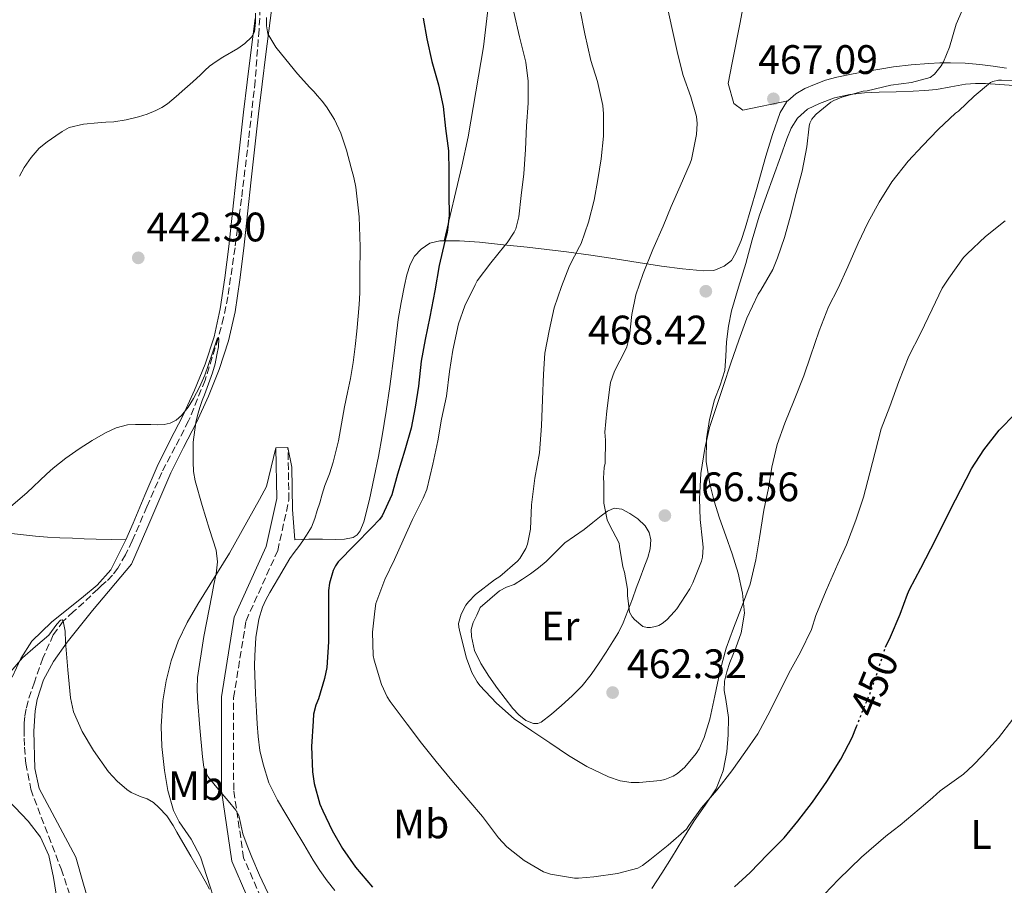
# Model space of a CAD drawing. Units: metres. Extents: x 597248 to 600693, y 4726803 to 4729163.
# Drawn here: x 597591 to 597830, y 4728047 to 4728257 of the extents above; entities that cross this region are included whole.
import ezdxf
from ezdxf.enums import TextEntityAlignment as Align

# ---------------------------------------------------------------- set-up
doc = ezdxf.new("R2010")
doc.units = ezdxf.units.M
doc.header["$MEASUREMENT"] = 0
doc.linetypes.add('DGN Style 3', pattern=[2.435890702152634, 1.739921930109024, -0.6959687720436097])
doc.linetypes.add('DGN Style 5', pattern=[1.217945351076317, 0.5219765790327072, -0.6959687720436097])
for name, color, linetype, lineweight in [('Barranco lineal', 142, 'DGN Style 3', 13), ('Camino', 7, 'DGN Style 3', 0), ('Cota de curva de nivel directora', 7, 'Continuous', 0), ('Cota de punto acotado terreno', 7, 'Continuous', 0), ('Curva de nivel directora', 30, 'Continuous', 30), ('Curva de nivel directora no vista', 30, 'DGN Style 5', 30), ('Curva de nivel intermedia', 30, 'Continuous', 0), ('Etiqueta de uso rústico', 92, 'Continuous', 0), ('Línea de cambio de uso (parcela vista)', 92, 'Continuous', 0), ('Margen derecho', 7, 'Continuous', 0), ('Punto acotado terreno (símbolo)', 7, 'Continuous', 0)]:
    doc.layers.add(name, color=color, linetype=linetype, lineweight=lineweight)
doc.styles.add('Style-Arial', font='arial.ttf')

# ---------------------------------------------------------------- blocks, each defined once
blk = doc.blocks.new('5PATER')
at = {"layer": 'Punto acotado terreno (símbolo)', "linetype": 'Continuous', "lineweight": 0}
h = blk.add_hatch(color=51, dxfattribs=at)
edge = h.paths.add_edge_path()
edge.add_ellipse((0, 0), major_axis=(-0.1095731443231308, -0.1110710700762829), ratio=0.9994222409660317, start_angle=0, end_angle=360)

msp = doc.modelspace()

# ---------------------------------------------------------------- linework, layer by layer
at = {"layer": 'Barranco lineal', "color": 142, "linetype": 'DGN Style 3', "lineweight": 13}
for points in [[(597649.7199999997, 4728267.09, 444.5500000000029), (597648.9900000002, 4728254.57, 444.1399999999995), (597648.04, 4728242.08, 443.6300000000047), (597646.4400000004, 4728227.74, 442.6900000000023), (597644.7300000006, 4728213.4, 441.7799999999989), (597643.1500000004, 4728201.5, 441.179999999993), (597641.3799999999, 4728189.609999999, 440.5899999999965), (597640.3700000001, 4728184.539999999, 440.2899999999936), (597639.0700000003, 4728179.539999999, 440), (597635.8600000005, 4728169.34, 439.5), (597631.8600000005, 4728159.42, 439.070000000007), (597628.5999999996, 4728153.140000001, 438.8699999999953), (597625.3200000003, 4728146.890000001, 438.6699999999983), (597621.7199999997, 4728138.58, 438.2700000000041), (597618.1399999997, 4728130.25, 437.7599999999948), (597616.5, 4728126.890000001, 437.5), (597614.6200000001, 4728123.640000001, 437.2299999999959), (597613.3099999996, 4728121.91, 437.1300000000047), (597611.7999999998, 4728120.359999999, 437.0099999999948), (597610.7800000003, 4728119.470000001, 436.8399999999965), (597609.7699999996, 4728118.57, 436.6600000000035), (597608.0800000001, 4728116.949999999, 436.3899999999995), (597606.3899999997, 4728115.32, 436.1300000000047), (597603.8700000001, 4728113.100000001, 435.5399999999936), (597601.3799999999, 4728110.77, 435), (597598.9500000002, 4728107.430000001, 434.7799999999989), (597596.4100000003, 4728101.800000001, 434.75), (597594.3600000005, 4728095.930000001, 434.6199999999953), (597593.5499999998, 4728093.680000001, 434.4400000000023), (597592.8200000003, 4728091.390000001, 434.2899999999936), (597592.3300000001, 4728089.480000001, 434.2400000000052), (597591.9900000002, 4728087.550000001, 434.1900000000023), (597591.8600000005, 4728086.01, 434.1300000000047), (597591.8300000001, 4728084.480000001, 434.0800000000018), (597591.8700000001, 4728082.289999999, 434.0099999999948), (597591.9600000001, 4728080.109999999, 433.9400000000023), (597592.2400000002, 4728076.140000001, 433.8300000000018), (597593.5099999999, 4728069.890000001, 433.6100000000006)], [(597593.5099999999, 4728069.890000001, 433.6100000000006), (597594.2800000003, 4728067.630000001, 433.4400000000023), (597598.6600000003, 4728056.220000001, 431.6100000000006), (597600.8499999996, 4728050.52, 430.6000000000058), (597602.8200000003, 4728044.699999999, 430), (597605.0899999999, 4728036.09, 429.6100000000006), (597606.9699999997, 4728027.390000001, 429.2299999999959), (597608.9900000002, 4728016.180000001, 428.7100000000065), (597610.9800000006, 4728004.960000001, 428.1900000000023), (597614.3200000003, 4727990.49, 427.6100000000006), (597616.6399999997, 4727983.449999999, 427.3500000000058), (597619.7199999997, 4727976.699999999, 427.1000000000058), (597626.7100000001, 4727964.970000001, 426.8300000000018), (597633.8600000005, 4727953.42, 426.5299999999989), (597640.6900000004, 4727940.350000001, 425.7799999999989), (597644.2400000002, 4727933.91, 425.3600000000006), (597648.3700000001, 4727927.869999999, 425), (597652.4199999999, 4727922.789999999, 424.7299999999959), (597656.4800000006, 4727917.720000001, 424.5099999999948), (597657.6500000004, 4727916.279999999, 424.4700000000012), (597658.7999999998, 4727914.83, 424.429999999993), (597659.2100000001, 4727914.060000001, 424.3999999999942)]]:
    msp.add_polyline3d(points, dxfattribs=at)
at = {"layer": 'Camino', "color": 7, "linetype": 'DGN Style 3', "lineweight": 0}
msp.add_polyline3d([(597641.5000000005, 4727921.800000002, 425.800000000003), (597634.8700000008, 4727934.03, 425.800000000003), (597629.1700000011, 4727944.080000003, 426.8600000000006), (597626.9099999992, 4727951.240000002, 426.8600000000006), (597628.0799999981, 4727956.770000001, 426.3300000000018), (597632.230000001, 4727961.08, 426.8600000000006), (597651.9299999997, 4727971.630000004, 429.5099999999948), (597673.2800000003, 4727984.330000001, 431.6199999999953), (597677.0100000007, 4727988.640000002, 433.7400000000052), (597677.3500000006, 4727992.880000004, 433.7400000000052), (597674.6099999979, 4728002.99, 434.800000000003), (597669.2899999982, 4728015.170000002, 435.3300000000017), (597662.7899999983, 4728022.660000003, 436.9199999999983), (597657.6400000006, 4728026.380000001, 437.9700000000012), (597652.35, 4728036.859999999, 438.4999999999999), (597645.2499999988, 4728053.240000002, 439.029999999999), (597642.8199999991, 4728069.710000002, 439.029999999999), (597642.8000000012, 4728092.150000001, 440.6199999999953), (597645.8299999977, 4728110.850000001, 441.6799999999931), (597653.5399999992, 4728127.940000001, 443.2700000000041), (597656.2699999983, 4728140.270000001, 442.2100000000063), (597656.0200000001, 4728152.970000001, 441.1499999999943)], dxfattribs=at)
at = {"layer": 'Curva de nivel directora', "color": 30, "linetype": 'Continuous', "lineweight": 30, "elevation": 450, "flags": 128}
for points in [[(597688.9199999997, 4728257.369999999), (597689.7899999992, 4728252.320000002), (597690.9899999995, 4728246.810000001), (597692.6799999994, 4728241.15), (597693.7999999991, 4728235.850000001), (597694.3600000002, 4728230.520000001), (597695.0499999986, 4728225.100000001), (597695.1899999996, 4728220.03), (597695.1899999996, 4728214.440000001), (597695.2599999988, 4728209.34), (597694.7499999991, 4728205.260000001), (597694.1900000003, 4728203.119999999), (597692.8400000002, 4728197.24), (597691.7699999996, 4728191.02), (597690.5, 4728184.730000001), (597689.4000000004, 4728179.230000001), (597688.4399999992, 4728173.980000001), (597687.7699999987, 4728167.880000002), (597686.9699999985, 4728162.810000002), (597685.9899999994, 4728157.710000001), (597684.4400000004, 4728152.300000003), (597682.7100000004, 4728146.460000002), (597681.2599999999, 4728141.45), (597678.9499999986, 4728136.32), (597678.3000000004, 4728135.440000001), (597676.4099999995, 4728133.5), (597672.2999999989, 4728129.32), (597668.230000001, 4728125.210000002), (597667.5800000004, 4728124.190000001), (597667.0499999986, 4728123.050000001), (597666.1499999999, 4728120.000000002), (597665.8999999998, 4728118.220000003), (597665.8599999994, 4728116.11), (597665.8599999994, 4728111.070000002), (597665.8799999995, 4728105.760000002), (597665.4799999994, 4728099.529999999), (597664.9199999984, 4728096.810000001), (597663.4599999988, 4728091.880000001), (597662.7799999993, 4728090.32), (597662.2299999994, 4728088.160000001), (597662.1199999999, 4728086.460000001), (597661.730000001, 4728080.28), (597661.959999999, 4728074.110000002), (597662.4199999995, 4728071.279999999), (597663.7999999986, 4728066.270000001), (597664.469999999, 4728064.680000001), (597666.7899999992, 4728059.850000001), (597669.2900000004, 4728055.470000002), (597672.4699999989, 4728050.960000001), (597676.5700000003, 4728046.08)], [(597801.4099999998, 4728104.470000002), (597802.5799999987, 4728106.920000001), (597804.9700000003, 4728112.430000001), (597806.7299999994, 4728117.320000002), (597807.2100000001, 4728118.460000002), (597809.9599999993, 4728123.640000001), (597812.409999999, 4728128.300000001), (597814.8599999989, 4728133.130000001), (597817.1399999987, 4728137.710000001), (597819.6899999991, 4728142.730000001), (597822.3099999987, 4728147.750000001), (597825.2999999993, 4728152.410000003), (597829.0499999999, 4728157.160000001), (597832.9699999982, 4728161.230000001)], [(597764.6099999996, 4728046.189999999), (597768.4400000008, 4728049.640000001), (597772.6599999985, 4728054.03), (597776.74, 4728058.109999999), (597780.0500000003, 4728062.170000001), (597783.5899999986, 4728066.779999999), (597787.089999999, 4728071.82), (597790.5499999991, 4728077.190000001), (597793.2999999982, 4728082.439999999), (597794.36, 4728085.130000001)]]:
    msp.add_lwpolyline(points, dxfattribs=at)
at = {"layer": 'Curva de nivel directora no vista', "color": 30, "linetype": 'DGN Style 5', "lineweight": 30, "elevation": 450, "flags": 128}
msp.add_lwpolyline([(597794.36, 4728085.130000001), (597795.7300000001, 4728088.650000001), (597797.9299999995, 4728093.990000002), (597799.730000001, 4728099.29), (597801.2199999997, 4728104.070000002), (597801.4099999998, 4728104.470000002)], dxfattribs=at)
at = {"layer": 'Curva de nivel intermedia', "color": 30, "linetype": 'Continuous', "lineweight": 0, "flags": 128}
for points, elevation in [([(597619.6600000004, 4728233.34), (597621.7900000005, 4728234.019999999), (597623.8700000015, 4728234.890000001), (597625.3300000011, 4728235.63), (597626.7000000012, 4728236.52), (597628.8600000005, 4728238.300000001), (597630.9700000006, 4728240.140000001), (597632.8600000015, 4728241.84), (597634.7500000001, 4728243.550000001), (597635.8099999996, 4728244.650000001), (597636.9200000005, 4728245.689999998), (597638.540000001, 4728246.800000001), (597640.2000000017, 4728247.850000001), (597643.8000000004, 4728249.959999999), (597645.5500000005, 4728251.15), (597647.1799999999, 4728252.7), (597647.9000000019, 4728254.039999999), (597648.1200000009, 4728256.260000001), (597648.1200000009, 4728258.520000001)], 445), ([(597710.9400000008, 4728258.779999999), (597712.3800000002, 4728252.800000001), (597713.9000000001, 4728246.649999999), (597714.4600000011, 4728241.98), (597714.4900000002, 4728236.699999998), (597714.060000001, 4728231.15), (597713.8200000019, 4728225.42), (597713.4000000017, 4728219.500000001), (597712.7900000014, 4728214.239999999), (597712.2200000016, 4728209.039999999), (597711.4500000004, 4728206.119999998), (597711.0800000017, 4728205.34), (597709.3700000016, 4728202.699999999), (597708.7900000005, 4728202.09), (597705.3400000016, 4728197.899999999), (597702.0100000012, 4728193.470000001), (597701.5400000018, 4728192.509999999), (597699.0499999997, 4728187.42), (597697.5400000009, 4728183.019999998), (597696.1500000006, 4728176.619999999), (597695.3500000003, 4728171.439999999), (597694.5700000003, 4728165.480000001), (597693.37, 4728159.819999999), (597692.5200000006, 4728154.59), (597691.2700000012, 4728148.92), (597689.8000000004, 4728142.800000001), (597688.950000001, 4728140.619999999), (597686.3600000005, 4728135.449999999), (597684.0400000004, 4728130.480000001), (597681.9600000016, 4728125.769999999), (597679.5800000011, 4728120.92), (597677.4300000009, 4728115.039999999), (597677.1600000005, 4728113.15), (597676.5999999995, 4728108.079999999), (597676.7300000013, 4728102.399999999), (597676.9700000006, 4728101.279999999), (597678.7400000007, 4728095.359999998), (597680.1500000011, 4728092.380000002), (597680.8700000008, 4728091.239999999), (597685.0000000015, 4728085.709999999), (597688.5300000008, 4728081.119999998), (597692.1000000006, 4728076.680000001), (597695.8800000001, 4728072.039999999), (597696.7899999998, 4728070.990000002), (597700.0199999998, 4728067.15), (597703.3700000002, 4728063.279999999), (597707.2400000015, 4728058.08), (597709.2900000013, 4728055.930000001), (597713.4500000009, 4728052.56), (597718.2099999995, 4728049.800000002), (597719.8800000015, 4728049.279999998), (597725.7000000018, 4728048.279999999), (597726.7400000013, 4728048.25), (597730.4100000014, 4728048.59), (597736.2000000007, 4728049.449999998), (597741.1400000004, 4728050.7), (597742.2800000003, 4728051.34), (597744.0900000007, 4728052.73), (597748.4900000017, 4728056.33), (597752.950000001, 4728060.199999999), (597753.5700000002, 4728061.050000001), (597756.6500000001, 4728065.390000001), (597760.3600000006, 4728069.660000001), (597764.0100000006, 4728074.38), (597767.16, 4728078.829999999), (597770.3300000017, 4728083.349999999), (597773.3499999993, 4728088.970000001), (597775.8600000015, 4728094.039999999), (597778.2599999999, 4728098.84), (597780.7300000021, 4728103.24), (597783.3800000007, 4728108.759999999), (597784.4700000016, 4728112.109999999), (597786.9200000013, 4728118.17)], 455), ([(597727.0300000019, 4728259.66), (597728.2800000013, 4728253.520000001), (597729.7400000008, 4728247.069999999), (597731.3400000012, 4728241.92), (597732.5900000007, 4728236.09), (597732.7500000016, 4728234.09), (597732.7500000016, 4728228.679999999)], 460.0000000000001), ([(597748.2999999997, 4728260.25), (597749.5800000003, 4728254.3), (597750.8400000011, 4728248.509999999), (597752.190000001, 4728243.390000001), (597753.9900000005, 4728238.23), (597755.4299999998, 4728233.42), (597755.5500000005, 4728231.749999999), (597755.3700000016, 4728229.080000001), (597754.1900000015, 4728222.949999999), (597753.8700000019, 4728222.06), (597751.4500000011, 4728216.51), (597749.2600000007, 4728211.55), (597747.2600000004, 4728206.749999999), (597744.7800000014, 4728201.099999999), (597742.4400000012, 4728195.26), (597740.6600000019, 4728190.119999999), (597739.6600000006, 4728185.26), (597739.0800000017, 4728180.039999999), (597738.4400000002, 4728177.449999998), (597738.0600000002, 4728176.509999999), (597735.4200000004, 4728171.5), (597734.4900000006, 4728168.8), (597734.3000000007, 4728167.66), (597733.5600000008, 4728161.88), (597733.1000000003, 4728156.720000001), (597733.2700000004, 4728154.759999999), (597733.2099999998, 4728149.130000001), (597732.9800000018, 4728148.119999998), (597732.7800000008, 4728145.529999999), (597732.8600000012, 4728144.48), (597732.9000000014, 4728139.45), (597733.6600000013, 4728135.399999999), (597734.2600000004, 4728134.170000001), (597736.5700000017, 4728129.710000001), (597736.6800000012, 4728128.909999999), (597737.4600000011, 4728123.96), (597737.9100000004, 4728122.67), (597738.6300000001, 4728118.509999999), (597738.6300000001, 4728116.970000001), (597739.1399999998, 4728112.920000001), (597739.7800000013, 4728111.84), (597740.310000001, 4728111.159999999), (597742.3600000007, 4728109.449999999), (597743.4300000013, 4728109.239999999), (597744.2000000002, 4728109.230000001), (597745.4299999997, 4728109.42), (597746.260000001, 4728109.720000001), (597747.0600000012, 4728110.189999999), (597748.150000002, 4728111.05), (597750.0900000001, 4728113.07)], 465.0000000000001), ([(597750.0900000001, 4728113.07), (597750.5800000017, 4728113.759999999), (597753.7800000003, 4728118.619999998), (597754.5500000013, 4728120.04), (597756.6500000001, 4728125.34), (597756.8700000015, 4728126.279999998), (597757.0500000003, 4728128.779999999), (597756.8700000015, 4728130.310000001), (597756.3300000007, 4728135.429999999), (597756.1500000019, 4728140.51), (597756.4700000014, 4728146.619999998), (597757.4600000016, 4728152.749999999), (597758.5400000013, 4728157.83), (597760.1700000007, 4728162.67), (597761.9000000006, 4728167.79), (597763.7500000015, 4728173.470000001), (597765.6700000013, 4728179.07), (597767.6699999997, 4728184.390000001), (597770.4099999999, 4728190.279999998), (597771.0300000013, 4728191.21), (597773.9400000017, 4728196.269999999), (597775.1100000006, 4728199.08), (597776.8099999994, 4728203.990000002), (597778.1500000004, 4728208.939999999), (597779.6600000013, 4728214.680000001), (597781.0800000008, 4728220.109999998), (597782.2300000018, 4728226.029999999), (597782.7800000017, 4728231.109999998), (597783.0000000007, 4728231.820000002), (597783.4700000001, 4728232.76), (597783.8500000001, 4728233.289999999), (597784.5200000008, 4728233.989999999), (597788.1200000015, 4728236.890000001), (597788.8300000001, 4728237.319999999), (597790.7500000001, 4728238.17), (597795.9600000003, 4728239.55), (597796.9500000007, 4728239.67), (597802.7000000017, 4728241.05), (597807.7400000021, 4728241.66), (597812.2500000005, 4728242.92), (597813.2899999997, 4728243.75), (597814.9500000004, 4728245.720000001), (597815.5000000002, 4728246.679999998), (597816.9100000006, 4728250.310000001), (597818.5900000016, 4728255.9), (597820.0600000002, 4728259.230000001)], 465.0000000000001), ([(597650.7899999998, 4728257.470000001), (597650.800000001, 4728255.51), (597651.1500000019, 4728253.560000001), (597653.0600000008, 4728250.25), (597655.5100000005, 4728247.319999999), (597658.3800000005, 4728243.84), (597661.3200000019, 4728240.439999999), (597662.2800000008, 4728239.470000001), (597663.2400000021, 4728238.490000002), (597664.3700000007, 4728237.17), (597665.4200000013, 4728235.769999999), (597667.3700000005, 4728232.710000001), (597668.8900000004, 4728229.420000001), (597670.2500000015, 4728225.210000002), (597671.4200000005, 4728220.96), (597672.0300000008, 4728218.619999998), (597672.5200000004, 4728216.249999999), (597673.3099999992, 4728209.009999999), (597673.5500000007, 4728201.76), (597673.5500000007, 4728199.55), (597673.5400000017, 4728197.34), (597673.5400000017, 4728193.970000001), (597673.5000000015, 4728190.600000001), (597673.3400000005, 4728187.75), (597673.0800000012, 4728184.909999999), (597672.7400000015, 4728181.23), (597672.3600000015, 4728177.56), (597671.9200000013, 4728173.65), (597671.2700000008, 4728169.770000001), (597670.5399999998, 4728166.33), (597669.8, 4728162.890000001), (597668.3000000002, 4728154.570000002), (597667.6800000012, 4728151.989999999), (597667.0599999997, 4728149.400000001), (597666.1000000008, 4728146.539999997), (597665.0300000003, 4728143.71), (597664.3799999997, 4728141.640000001), (597663.7400000005, 4728139.56), (597663.1700000004, 4728137.630000001), (597662.6000000006, 4728135.689999999), (597661.7199999999, 4728133.609999999), (597660.5500000009, 4728131.66), (597659.6100000021, 4728130.27), (597658.650000001, 4728128.890000001), (597657.54, 4728127.439999998), (597656.4699999995, 4728125.949999999), (597655.0900000003, 4728123.609999999), (597653.7500000015, 4728121.26), (597652.6699999997, 4728119.480000001), (597651.5900000001, 4728117.689999999), (597650.630000001, 4728115.980000001), (597649.8200000019, 4728114.17), (597648.9300000002, 4728111.26), (597648.2000000015, 4728106.82), (597647.9400000023, 4728102.33), (597647.8900000007, 4728099.980000001), (597647.930000001, 4728097.63), (597648.1600000013, 4728093.210000001), (597648.3900000014, 4728088.800000001), (597648.5600000013, 4728085.759999999), (597648.7400000001, 4728082.720000001), (597649.1800000004, 4728079.34), (597649.9600000005, 4728076.009999999), (597651.4100000013, 4728071.480000001), (597653.4500000018, 4728067.229999999), (597655.4800000014, 4728063.82), (597657.5300000011, 4728060.409999999)], 445), ([(597732.7500000016, 4728228.679999999), (597732.2000000018, 4728223.100000001), (597731.4300000007, 4728218.09), (597730.4900000019, 4728213.07), (597729.1100000006, 4728207.759999999), (597727.3800000005, 4728202.59), (597726.9800000006, 4728201.840000001), (597724.5500000007, 4728197.100000001), (597722.5500000003, 4728192.079999999), (597720.8200000003, 4728186.890000001), (597719.5300000005, 4728181.34), (597718.470000001, 4728175.880000001), (597718.1500000014, 4728170.760000001), (597717.91, 4728164.619999998), (597717.6600000019, 4728158.199999998), (597717.2100000004, 4728151.640000001), (597716.0400000014, 4728145.480000001), (597715.2900000004, 4728139.000000001), (597714.9999999999, 4728133.100000001), (597714.3000000003, 4728129.470000001), (597713.850000001, 4728128.399999999), (597712.3900000014, 4728125.980000001), (597711.8300000003, 4728125.359999999), (597707.5600000012, 4728121.609999998), (597706.2600000004, 4728120.84), (597701.6700000014, 4728117.239999999), (597699.9300000003, 4728115.48), (597699.3200000002, 4728114.669999998), (597698.1399999999, 4728112.429999999), (597697.5300000019, 4728110.17), (597697.5900000001, 4728109.279999999), (597697.9299999997, 4728107.869999999), (597699.4200000007, 4728101.789999999), (597700.7800000019, 4728098.279999998), (597702.0400000003, 4728095.980000001), (597702.7000000018, 4728095.100000001), (597706.7400000008, 4728090.810000001), (597711.0900000005, 4728087.039999999), (597715.3799999999, 4728084.119999998), (597719.7499999995, 4728081.160000001), (597724.2500000013, 4728078.140000002), (597728.7300000006, 4728075.42), (597734.0200000012, 4728072.88), (597736.850000001, 4728071.930000001), (597739.4800000017, 4728071.519999999), (597741.4600000001, 4728071.529999999), (597746.6800000013, 4728072.01), (597747.6700000014, 4728072.24), (597749.7500000002, 4728073.039999999), (597750.8200000009, 4728073.74), (597752.5500000009, 4728075.289999999), (597755.3000000002, 4728078.57), (597756.04, 4728079.719999999), (597757.2900000017, 4728082.509999999), (597758.6100000005, 4728086.92), (597759.88, 4728092.59), (597760.1799999997, 4728094.17), (597761.2600000014, 4728099.08), (597762.6200000005, 4728104.17), (597764.4199999997, 4728109.08), (597766.3799999999, 4728114.09), (597768.4400000008, 4728119.74), (597769.8600000001, 4728125.67), (597770.7000000007, 4728131.05), (597771.8200000004, 4728137.74), (597772.92, 4728143.050000001), (597773.7200000002, 4728148.199999998), (597775.03, 4728153.739999999), (597776.9200000011, 4728158.909999999), (597779.1600000008, 4728164.460000002), (597781.5400000013, 4728170.390000001), (597783.1100000002, 4728175.15), (597785.2400000005, 4728181.349999999), (597787.5400000004, 4728187.16), (597789.8600000006, 4728191.739999999), (597792.2499999999, 4728196.859999998), (597794.7100000009, 4728202.649999999), (597797.0600000002, 4728207.560000001), (597799.8600000007, 4728212.619999998), (597802.9000000006, 4728217.509999999), (597806.8600000013, 4728222.599999999), (597810.4100000008, 4728226.329999999), (597814.1900000004, 4728230.25), (597818.4100000005, 4728234.230000001), (597819.1300000002, 4728234.760000001), (597822.9200000011, 4728238.359999998), (597826.9500000011, 4728241.689999999), (597827.4699999996, 4728241.899999999), (597828.8300000009, 4728242.25), (597829.610000001, 4728242.230000001), (597834.8600000015, 4728242.140000001)], 460.0000000000001), ([(597590.7000000014, 4728218.890000001), (597591.2699999993, 4728219.979999999), (597591.8800000015, 4728221.039999999), (597593.52, 4728223.499999999), (597595.4800000002, 4728225.720000002), (597597.4500000017, 4728227.310000001), (597599.5300000004, 4728228.73), (597601.1200000019, 4728229.82), (597602.8300000017, 4728230.720000002), (597606.2500000015, 4728231.539999999), (597609.7400000007, 4728231.899999999), (597611.690000002, 4728232.029999999), (597613.6400000011, 4728232.17), (597616.6699999997, 4728232.65), (597619.6600000004, 4728233.34)], 445), ([(597786.9200000013, 4728118.17), (597789.7500000009, 4728124.7), (597791.880000001, 4728129.349999999), (597794.1699999999, 4728135.34), (597796.0200000008, 4728140.919999998), (597797.5899999997, 4728146.83), (597798.8700000006, 4728151.830000001), (597800.3600000015, 4728157.499999999), (597802.4700000014, 4728162.949999998), (597804.5999999993, 4728168.999999999), (597807.0300000012, 4728175.180000001), (597809.9000000012, 4728180.710000001), (597812.76, 4728186.63), (597815.1800000007, 4728191.689999999), (597816.7800000011, 4728194.109999999), (597820.3799999997, 4728199.189999999), (597821.2200000001, 4728200.07), (597825.6900000004, 4728204.25), (597830.4900000016, 4728208.039999999)], 455), ([(597588.0500000005, 4728138.109999998), (597592.5200000008, 4728141.929999999), (597594.1000000011, 4728143.449999998), (597595.6600000013, 4728144.970000001), (597597.2700000006, 4728146.48), (597598.9, 4728147.949999998), (597602.0000000002, 4728150.4), (597605.2400000013, 4728152.680000001), (597608.3799999994, 4728154.699999998), (597611.6600000008, 4728156.539999999), (597614.2699999993, 4728157.789999999), (597617.0300000019, 4728158.46), (597618.9500000018, 4728158.539999999), (597620.8700000019, 4728158.560000001), (597622.6300000009, 4728158.539999999), (597624.39, 4728158.519999999), (597625.8800000009, 4728158.599999999), (597627.3499999995, 4728158.890000001), (597628.8400000003, 4728159.630000002), (597630.0899999997, 4728160.779999998), (597631.7100000003, 4728162.74), (597633.0500000014, 4728164.859999999), (597634.5300000011, 4728167.67), (597635.7800000005, 4728170.57), (597636.6800000013, 4728173.140000001), (597637.5599999997, 4728175.710000001), (597638.2200000014, 4728177.689999999), (597638.8700000017, 4728179.660000001), (597639.1900000015, 4728179.449999998), (597639.0999999997, 4728177.460000002), (597638.730000001, 4728175.480000001), (597638.2800000017, 4728173.310000001), (597637.7000000007, 4728171.16), (597636.7000000015, 4728168.469999999), (597635.6900000012, 4728165.789999999), (597635.1900000004, 4728164.380000001), (597634.7000000009, 4728162.970000001), (597634.0800000018, 4728161.039999999), (597633.5800000011, 4728159.05), (597632.9800000021, 4728154.27), (597632.9700000009, 4728149.470000001), (597633.0800000004, 4728147.15), (597633.4500000015, 4728144.84), (597635.1300000001, 4728138.9), (597636.9200000005, 4728133.050000001), (597637.7699999999, 4728130.529999999), (597638.5800000012, 4728127.999999999), (597638.8800000007, 4728125.140000001), (597638.540000001, 4728122.269999998), (597638.0100000014, 4728119.630000001), (597637.4800000016, 4728116.990000002), (597635.5900000005, 4728107.06), (597633.9900000002, 4728097.08), (597633.9100000019, 4728094.5), (597634.0599999995, 4728091.92), (597634.5600000002, 4728084.84), (597635.270000001, 4728077.770000001), (597635.5599999992, 4728075.249999999), (597636.5000000002, 4728073), (597638.0300000014, 4728071.179999999), (597639.5600000003, 4728069.359999999), (597641.4700000014, 4728067.100000001)], 440), ([(597588.6400000006, 4728098.499999999), (597591.4500000002, 4728101.81), (597594.6199999996, 4728104.619999999), (597597.8200000004, 4728107.390000001), (597599.820000001, 4728110.02), (597600.7300000007, 4728111.000000001), (597601.0999999995, 4728111.079999999), (597601.380000001, 4728110.769999998), (597601.8400000016, 4728108.31), (597601.930000001, 4728105.71), (597602.4800000008, 4728098.92), (597603.1, 4728092.130000001), (597603.8399999999, 4728088.749999999), (597605.9600000011, 4728083.960000002), (597608.7300000003, 4728079.34), (597612.3500000014, 4728074.17), (597614.4400000012, 4728071.869999999), (597616.8399999996, 4728069.8), (597617.87, 4728069.140000001), (597620.350000001, 4728068.080000001), (597621.7500000005, 4728067.529999998), (597623.2800000014, 4728066.640000002), (597624.6500000015, 4728065.499999999), (597626.5400000003, 4728063.4), (597628.1200000006, 4728061.100000001), (597629.0100000004, 4728059.5), (597629.910000001, 4728057.899999999), (597632.3700000019, 4728053.65), (597634.8200000017, 4728049.390000001), (597635.8900000001, 4728047.52), (597636.9500000018, 4728045.640000001)], 435.0000000000001), ([(597786.500000001, 4728044.430000001), (597789.9600000011, 4728047.949999998), (597795.5700000013, 4728053.359999999), (597801.4500000001, 4728058.51), (597803.2100000012, 4728059.849999999), (597804.9800000016, 4728061.189999999), (597808.0500000004, 4728063.749999999), (597811.0900000003, 4728066.33), (597812.8800000006, 4728067.910000001), (597814.6599999998, 4728069.5), (597817.4900000019, 4728071.519999999), (597820.3300000007, 4728073.53), (597822.730000001, 4728075.73), (597824.9999999999, 4728078.09), (597828.850000001, 4728082.390000001), (597832.3700000015, 4728086.949999998)], 445), ([(597641.4700000014, 4728067.100000001), (597643.3700000013, 4728064.830000001), (597644.0700000008, 4728063.529999999), (597644.5600000003, 4728061.300000002), (597645.060000001, 4728059.050000001), (597646.1100000015, 4728056.199999998), (597647.2200000002, 4728053.369999998), (597649.1400000004, 4728049.029999998), (597651.1299999995, 4728044.720000001)], 440), ([(597657.5300000011, 4728060.409999999), (597659.8500000013, 4728056.55), (597662.1800000003, 4728052.680000001), (597663.8099999997, 4728050.140000001), (597665.5399999998, 4728047.66), (597667.4300000007, 4728045.26)], 445)]:
    msp.add_lwpolyline(points, dxfattribs=dict(at, elevation=elevation))
at = {"layer": 'Línea de cambio de uso (parcela vista)', "color": 92, "linetype": 'Continuous', "lineweight": 0, "extrusion": (0.02029849988572868, 0.01789197671584734, 0.9996338570054483), "elevation": 97198.98906565491, "flags": 128}
msp.add_lwpolyline([(3151738.322671167, -3573609.154184576), (3151738.322671167, -3573606.567178583)], dxfattribs=at)
at = {"layer": 'Línea de cambio de uso (parcela vista)', "color": 92, "linetype": 'Continuous', "lineweight": 0, "elevation": 441.1499999999942, "flags": 128}
msp.add_lwpolyline([(597653.0499999998, 4728152.91), (597656.0199999996, 4728152.970000001)], dxfattribs=at)
at = {"layer": 'Línea de cambio de uso (parcela vista)', "color": 92, "linetype": 'Continuous', "lineweight": 0}
for points in [[(597707.04, 4728280.08, 454.0899999999965), (597703.6299999999, 4728250.359999999, 451.9400000000023), (597699.9000000004, 4728228.449999999, 449.6999999999971), (597698.3200000003, 4728221.33, 449.6600000000035), (597694, 4728203.230000001, 450.75)], [(597777.6299999999, 4728237.27, 467.6600000000035), (597766.6699999999, 4728234.939999999, 466.070000000007), (597764.5199999996, 4728236.59, 466.070000000007), (597763.1100000005, 4728241.42, 466.070000000007), (597764.0700000003, 4728246.51, 466.3099999999977), (597766.0599999996, 4728256.25, 467.7599999999948), (597767.8300000001, 4728266.01, 469.820000000007)], [(597607.75, 4728041.890000001, 432.7299999999959), (597606.3300000001, 4728046.810000001, 433.070000000007), (597604.4299999997, 4728053.369999999, 433.4700000000012), (597595.4699999997, 4728070.109999999, 434.429999999993), (597594.4400000004, 4728074.980000001, 434.4100000000035), (597594.1699999999, 4728083.980000001, 434.6300000000047), (597594.5300000003, 4728088.970000001, 434.9400000000023), (597595.0499999998, 4728091.689999999, 435.0599999999977), (597596.5700000003, 4728096.460000001, 435.25), (597598.9600000001, 4728100.92, 435.4700000000012), (597602.2999999998, 4728105.630000001, 435.6999999999971), (597608.4600000001, 4728113.380000001, 436.5200000000041), (597617.9800000006, 4728124.58, 438.6399999999995), (597619.8600000005, 4728128.869999999, 438.8600000000006), (597621.7199999997, 4728133.16, 439.0399999999936), (597624.6299999999, 4728139.970000001, 439.3000000000029), (597627.5300000003, 4728146.789999999, 439.570000000007), (597630.5999999996, 4728152.960000001, 439.9499999999971), (597633.79, 4728159.08, 440.3500000000058), (597636.7000000002, 4728165.449999999, 440.5800000000018), (597639.3300000001, 4728171.970000001, 440.8000000000029), (597641.5899999999, 4728178.890000001, 441.2299999999959), (597643.1699999999, 4728185.970000001, 441.6699999999983), (597644.3399999999, 4728193.689999999, 441.9400000000023), (597645.3099999996, 4728201.430000001, 442.2299999999959), (597646.2000000002, 4728209.75, 442.6999999999971), (597647.0999999996, 4728218.07, 443.1900000000023), (597647.9800000006, 4728226.08, 443.570000000007), (597648.8799999999, 4728234.08, 443.9700000000012), (597649.75, 4728241.32, 444.3999999999942), (597650.6500000004, 4728248.550000001, 444.8800000000047), (597651.7000000002, 4728256.800000001, 445.5200000000041), (597652.75, 4728265.060000001, 446.1499999999942)], [(597616.5700000003, 4728130.52, 438.8699999999953), (597618.3499999996, 4728134.609999999, 439.0399999999936), (597621.25, 4728141.41, 439.3000000000029), (597624.2000000002, 4728148.33, 439.570000000007), (597627.3300000001, 4728154.619999999, 439.9499999999971), (597630.4900000002, 4728160.689999999, 440.3500000000058), (597633.3300000001, 4728166.9, 440.5800000000018), (597635.8799999999, 4728173.230000001, 440.8000000000029), (597638.0499999998, 4728179.859999999, 441.2299999999959), (597639.5599999996, 4728186.65, 441.6699999999983), (597640.7100000001, 4728194.199999999, 441.9400000000023), (597641.6600000003, 4728201.850000001, 442.2299999999959), (597642.5499999998, 4728210.140000001, 442.6999999999971), (597643.4500000002, 4728218.470000001, 443.1900000000023), (597644.3300000001, 4728226.480000001, 443.570000000007), (597645.2300000006, 4728234.51, 443.9700000000012), (597646.1100000005, 4728241.77, 444.3999999999942), (597647.0099999999, 4728249.01, 444.8800000000047), (597648.0599999996, 4728257.27, 445.5200000000041)], [(597830.8499999996, 4728245.15, 461.7599999999948), (597827.5999999996, 4728245.640000001, 462.3800000000047), (597824.3499999996, 4728246.07, 463.0599999999977), (597820.7800000003, 4728246.390000001, 463.9700000000012), (597817.2100000001, 4728246.5, 464.929999999993), (597814.5700000003, 4728246.449999999, 465.6300000000047), (597811.9000000004, 4728246.310000001, 466.179999999993), (597807.6299999999, 4728246.01, 466.5200000000041), (597803.3600000005, 4728245.52, 466.6600000000035), (597799.9699999997, 4728244.949999999, 466.7799999999989), (597796.5899999999, 4728244.34, 466.9100000000035), (597793.0700000003, 4728243.689999999, 467.0500000000029), (597789.5499999998, 4728243.01, 467.1999999999971), (597786.8099999996, 4728242.24, 467.4199999999983), (597784.1299999999, 4728241.25, 467.6199999999953), (597781.79, 4728240.27, 467.6100000000006), (597779.5700000003, 4728238.980000001, 467.5899999999965)], [(597744.54, 4728045.779999999, 453.4700000000012), (597746.9500000002, 4728049.51, 453.7799999999989), (597749.3399999999, 4728053.25, 454.0800000000018), (597752.0800000001, 4728057.730000001, 454.4900000000052), (597754.8300000001, 4728062.210000001, 454.8800000000047), (597757.5199999996, 4728066.050000001, 455.1499999999942), (597760.1900000004, 4728069.970000001, 455.429999999993), (597761.9100000003, 4728074.34, 455.820000000007), (597762.75, 4728078.980000001, 456.2400000000052), (597763.1299999999, 4728083.16, 456.6300000000047), (597763.2100000001, 4728087.33, 457.0299999999989), (597762.5099999999, 4728091.74, 457.429999999993), (597762.1399999997, 4728093.939999999, 457.6399999999995), (597762.1900000004, 4728096.130000001, 457.8399999999965), (597762.7699999996, 4728098.449999999, 458.070000000007), (597763.5499999998, 4728100.720000001, 458.3099999999977), (597764.9400000004, 4728104.300000001, 458.5599999999977), (597766.2699999996, 4728107.890000001, 458.8000000000029), (597767.04, 4728112.74, 459.3099999999977), (597766.6200000001, 4728117.600000001, 460.0800000000018), (597765.5099999999, 4728122.41, 461.1199999999953), (597764.0899999999, 4728127.140000001, 462.2100000000065), (597762.5300000003, 4728131.480000001, 463.4499999999971), (597760.9699999997, 4728135.83, 464.3899999999995), (597759.7199999997, 4728139.92, 464.6999999999971), (597758.6399999997, 4728144.109999999, 464.9600000000065), (597757.7800000003, 4728149.58, 465.3300000000018), (597757.8200000003, 4728155.060000001, 465.6699999999983), (597758.5899999999, 4728159.810000001, 465.7200000000012), (597759.79, 4728164.529999999, 465.6699999999983), (597761.1399999997, 4728168.09, 465.6900000000023), (597762.3200000003, 4728171.680000001, 465.75), (597762.5599999996, 4728175.17, 465.9700000000012), (597762.7199999997, 4728178.67, 466.2299999999959), (597763.1799999997, 4728182.470000001, 466.3899999999995), (597763.9199999999, 4728186.230000001, 466.5500000000029), (597765.6500000004, 4728191.960000001, 466.7899999999936), (597767.4199999999, 4728197.67, 467.0299999999989), (597768.9299999997, 4728203.449999999, 467.070000000007), (597770.6200000001, 4728209.17, 466.929999999993), (597772.4299999997, 4728214.199999999, 466.7700000000041), (597775.8300000001, 4728223.619999999, 466.5), (597777.4100000003, 4728228, 466.3899999999995), (597778.4699999997, 4728230.600000001, 466.1399999999995), (597779.9500000002, 4728233.039999999, 465.8699999999953), (597782.3899999997, 4728235.189999999, 465.820000000007), (597785.3399999999, 4728236.609999999, 465.7799999999989), (597788.9699999997, 4728237.970000001, 465.5899999999965), (597792.6699999999, 4728238.800000001, 465.2700000000041), (597796.25, 4728239.15, 464.7899999999936), (597799.8200000003, 4728239.359999999, 464.2299999999959), (597803.9699999997, 4728239.449999999, 463.4199999999983), (597808.1299999999, 4728239.550000001, 462.6699999999983), (597810.9699999997, 4728239.730000001, 462.320000000007), (597813.8099999996, 4728240, 462.0200000000041), (597817.2999999998, 4728240.67, 461.75), (597820.7999999998, 4728241.33, 461.3500000000058), (597823.2699999996, 4728241.470000001, 460.8300000000018), (597825.7400000002, 4728241.430000001, 460.2700000000041), (597829.1600000003, 4728241.230000001, 459.5), (597832.5899999999, 4728240.930000001, 458.7400000000052)], [(597777.6299999999, 4728237.27, 467.6600000000035), (597777.3899999997, 4728237.060000001, 467.6699999999983), (597777.2599999999, 4728236.949999999, 467.6699999999983), (597775.7300000006, 4728234.369999999, 467.75), (597773.9100000003, 4728229.09, 467.7299999999959), (597772.29, 4728223.76, 467.75), (597771.1299999999, 4728219.710000001, 467.8500000000058), (597769.9699999997, 4728215.65, 467.9900000000052), (597768.6200000001, 4728210.980000001, 468.1499999999942), (597767.2599999999, 4728206.310000001, 468.320000000007), (597766.2400000002, 4728203.279999999, 468.4400000000023), (597765.0099999999, 4728200.310000001, 468.5800000000018), (597763.8799999999, 4728198.460000001, 468.6999999999971), (597762.1399999997, 4728197.01, 468.8300000000018), (597759.6399999997, 4728196.029999999, 468.9600000000065), (597757.1299999999, 4728195.890000001, 469.0299999999989), (597751.9800000006, 4728196.41, 468.6100000000006), (597746.8799999999, 4728197.07, 467.3899999999995), (597741.2199999997, 4728197.980000001, 465.5899999999965), (597735.6100000005, 4728198.869999999, 463.7899999999936), (597729.6799999997, 4728199.730000001, 461.9499999999971), (597723.7599999999, 4728200.52, 460.1000000000058), (597714.2100000001, 4728201.640000001, 456.4799999999959), (597708.4400000004, 4728202.25, 454.8999999999942), (597702.6500000004, 4728202.850000001, 453.3800000000047), (597697.79, 4728203.189999999, 451.929999999993), (597694, 4728203.230000001, 450.75)], [(597694, 4728203.230000001, 450.75), (597692.9400000004, 4728203.24, 450.4199999999983), (597690.5599999996, 4728202.65, 449.3099999999977), (597688.4100000003, 4728201.16, 448.3899999999995), (597686.8399999999, 4728199.460000001, 448.0599999999977), (597685.7699999996, 4728197.480000001, 447.7799999999989), (597684.9800000006, 4728194.930000001, 447.4199999999983), (597684.3700000001, 4728192.34, 447.1199999999953), (597683.5300000003, 4728188.24, 447.1499999999942), (597682.8099999996, 4728184.119999999, 447.3600000000006), (597681.8200000003, 4728175.939999999, 447.3600000000006), (597680.8300000001, 4728167.76, 447.3899999999995), (597679.9500000002, 4728161.779999999, 447.4900000000052), (597678.9699999997, 4728155.810000001, 447.6199999999953), (597678.0199999996, 4728150.789999999, 447.7599999999948), (597677.0099999999, 4728145.779999999, 447.9100000000035), (597675.8300000001, 4728140.34, 447.9400000000023), (597674.5099999999, 4728134.92, 447.9400000000023), (597673.6200000001, 4728132.699999999, 448.2200000000012), (597672.8899999997, 4728131.77, 448.4100000000035), (597671.9000000004, 4728131.109999999, 448.5), (597669.7999999998, 4728130.65, 448.3699999999953), (597667.6900000004, 4728130.630000001, 448), (597664.4100000003, 4728130.680000001, 447.1999999999971), (597661.1299999999, 4728130.720000001, 446.320000000007), (597657.7300000006, 4728130.560000001, 445.0399999999936), (597657.0999999996, 4728137.930000001, 443.0200000000041), (597656.9500000002, 4728148.17, 442.1699999999983), (597656.0199999996, 4728152.970000001, 441.1499999999942)], [(597653.0499999998, 4728152.91, 441.1499999999942), (597650.7999999998, 4728143.529999999, 441.6199999999953), (597649.0800000001, 4728140.350000001, 441.5899999999965), (597641.7999999998, 4728127.26, 440.5599999999977), (597634.0800000001, 4728114.869999999, 438.4700000000012), (597631.4800000006, 4728110.439999999, 437.8999999999942), (597629.2800000003, 4728105.880000001, 437.5800000000018), (597627.5999999996, 4728101.15, 437.3600000000006), (597626.3799999999, 4728096.289999999, 437.1499999999942), (597625.5499999998, 4728091.369999999, 436.8500000000058), (597625.1699999999, 4728085.230000001, 436.2299999999959), (597625.3700000001, 4728080.25, 435.6600000000035), (597625.9699999997, 4728074.49, 435.2299999999959), (597626.79, 4728069.57, 435.25), (597628.1900000004, 4728064.74, 435.2700000000041), (597629.5899999999, 4728061.949999999, 435.179999999993), (597632.4500000002, 4728057.800000001, 435.0099999999948), (597634.7599999999, 4728053.430000001, 434.7400000000052), (597640.1699999999, 4728036.59, 433.1499999999942)], [(597562.9199999999, 4728138.9, 443.1399999999995), (597564.8499999996, 4728137.800000001, 442.7899999999936), (597567.2300000006, 4728136.939999999, 442.3000000000029), (597569.6900000004, 4728136.050000001, 441.8000000000029), (597574.6500000004, 4728134.710000001, 440.8500000000058), (597580.2300000006, 4728133.470000001, 440.1699999999983), (597585.8499999996, 4728132.449999999, 439.8300000000018), (597588.7599999999, 4728132.07, 439.7299999999959), (597591.6600000003, 4728131.730000001, 439.6300000000047), (597594.5899999999, 4728131.41, 439.5), (597597.5300000003, 4728131.17, 439.3800000000047), (597600.5599999996, 4728131.039999999, 439.2700000000041), (597603.5800000001, 4728130.92, 439.1900000000023), (597606.4800000006, 4728130.789999999, 439.179999999993), (597609.3899999997, 4728130.689999999, 439.1499999999942), (597612.9800000006, 4728130.600000001, 439.0099999999948), (597616.5700000003, 4728130.52, 438.8699999999953)], [(597735.3700000001, 4728138.210000001, 465.5200000000041), (597733.7699999996, 4728137.480000001, 465.1999999999971), (597732.25, 4728136.4, 464.8699999999953), (597730.1699999999, 4728134.699999999, 464.7100000000065), (597728.0899999999, 4728133.029999999, 464.5500000000029), (597725.7300000006, 4728131.430000001, 464.2100000000065), (597723.3899999997, 4728129.800000001, 463.8600000000006), (597721.0999999996, 4728127.529999999, 463.3500000000058), (597718.8399999999, 4728125.24, 462.9600000000065), (597716.9600000001, 4728123.699999999, 462.8800000000047), (597715, 4728122.24, 462.8300000000018), (597713.0499999998, 4728120.930000001, 462.7899999999936), (597711.04, 4728119.699999999, 462.7400000000052), (597709.2000000002, 4728119, 462.7400000000052), (597707.4699999997, 4728118.15, 462.6399999999995), (597705.1399999997, 4728116.100000001, 462.2400000000052), (597702.8099999996, 4728114.050000001, 461.8399999999965), (597701.9500000002, 4728112.230000001, 461.6199999999953), (597701.0800000001, 4728110.4, 461.3899999999995), (597700.6200000001, 4728108.730000001, 461.320000000007), (597700.6399999997, 4728107, 461.3300000000018), (597701.4400000004, 4728103.65, 461.2400000000052), (597702.9400000004, 4728100.449999999, 461.1499999999942), (597704.9199999999, 4728097.350000001, 461.0599999999977), (597707, 4728094.369999999, 460.9799999999959), (597708.8399999999, 4728091.92, 460.9199999999983), (597710.7300000006, 4728089.51, 460.8800000000047), (597712.1900000004, 4728087.960000001, 460.8600000000006), (597713.8499999996, 4728086.600000001, 460.8999999999942), (597715.7599999999, 4728085.84, 461.0399999999936), (597716.7699999996, 4728085.850000001, 461.1399999999995), (597717.6399999997, 4728086.199999999, 461.25), (597720.1600000003, 4728088.109999999, 461.6300000000047), (597722.5700000003, 4728090.230000001, 462), (597725.1600000003, 4728092.59, 462.2700000000041), (597727.5999999996, 4728095.060000001, 462.5299999999989), (597729.75, 4728097.77, 463.1399999999995), (597731.7400000002, 4728100.630000001, 463.679999999993), (597733.4199999999, 4728103.180000001, 463.8800000000047), (597735.0499999998, 4728105.779999999, 464.0800000000018), (597736.4000000004, 4728108.039999999, 464.25), (597737.5599999996, 4728110.390000001, 464.4199999999983), (597738.7100000001, 4728113.279999999, 464.6600000000035), (597739.7999999998, 4728116.199999999, 464.9499999999971), (597740.75, 4728118.75, 465.2100000000065), (597741.6900000004, 4728121.300000001, 465.4700000000012), (597742.6200000001, 4728123.75, 465.6699999999983), (597743.5599999996, 4728126.199999999, 465.7899999999936), (597744.1200000001, 4728128.34, 465.8399999999965), (597744.2699999996, 4728130.529999999, 465.8699999999953), (597743.8899999997, 4728132.289999999, 465.9400000000023), (597742.8899999997, 4728133.960000001, 465.9900000000052), (597741.1699999999, 4728135.65, 465.9100000000035), (597739.1600000003, 4728136.949999999, 465.7799999999989), (597737.25, 4728137.970000001, 465.6600000000035), (597735.3700000001, 4728138.210000001, 465.5200000000041)], [(597616.5700000003, 4728130.52, 438.8699999999953), (597612.9000000004, 4728123.25, 437.8099999999977), (597609.6299999999, 4728119.529999999, 437.7200000000012), (597606.25, 4728116.76, 437.8099999999977), (597598.4800000006, 4728110.539999999, 437.1100000000006), (597593.7599999999, 4728105.930000001, 436.75), (597591.0099999999, 4728101.710000001, 436.6999999999971), (597588.9199999999, 4728097.17, 436.7299999999959)], [(597587.9299999997, 4728067.26, 434.6900000000023), (597592.7999999998, 4728062.15, 433.7899999999936), (597595.8499999996, 4728058.230000001, 432.9799999999959), (597597.8700000001, 4728053.789999999, 432.4100000000035), (597599.0099999999, 4728048.480000001, 432.3000000000029), (597600.3600000005, 4728039.880000001, 432.3800000000047), (597602.3600000005, 4728024.25, 431.8500000000058), (597603.9400000004, 4728019.529999999, 431.6699999999983), (597608.1200000001, 4728010.810000001, 431.320000000007), (597608.2199999997, 4728005.730000001, 431.320000000007), (597605.8700000001, 4728001.220000001, 431.5299999999989), (597602.8499999996, 4727998.850000001, 431.8500000000058), (597598.6200000001, 4727998.4, 432.8500000000058), (597597.9699999997, 4727998.33, 433.0099999999948)]]:
    msp.add_polyline3d(points, dxfattribs=at)
at = {"layer": 'Margen derecho', "color": 7, "linetype": 'Continuous', "lineweight": 0}
msp.add_polyline3d([(597624.4499999982, 4727953.920000001, 426.6499999999942), (597625.3500000011, 4727958.210000004, 426.3300000000018), (597630.4099999995, 4727963.470000002, 426.8600000000006), (597631.1900000017, 4727963.890000002, 426.9600000000065), (597650.4699999979, 4727974.210000002, 429.5099999999948), (597671.3500000013, 4727986.630000001, 431.6199999999953), (597674.1299999995, 4727989.84, 433.7400000000052), (597674.3500000008, 4727992.600000001, 433.7400000000052), (597671.8099999973, 4728002, 434.800000000003), (597666.749999999, 4728013.570000002, 435.3300000000017), (597660.7800000011, 4728020.460000002, 436.9199999999983), (597655.3200000006, 4728024.390000002, 437.9700000000012), (597649.6700000021, 4728035.600000001, 438.4999999999999), (597642.3799999988, 4728052.420000001, 439.029999999999), (597639.8500000008, 4728069.490000002, 439.029999999999), (597639.8399999996, 4728092.390000001, 440.6199999999953), (597642.9600000001, 4728111.710000001, 441.6799999999931), (597650.7099999993, 4728128.880000002, 443.2700000000041), (597653.2999999999, 4728140.570000002, 442.2100000000063), (597653.0499999997, 4728152.91, 441.1499999999943)], dxfattribs=at)

# ---------------------------------------------------------------- block references
at = {"layer": 'Punto acotado terreno (símbolo)', "color": 7, "linetype": 'Continuous', "lineweight": 0, "xscale": 10, "yscale": 10, "zscale": 10}
for p in [(597774.1099999992, 4728237.730000001, 467.0899999999965), (597619.609999999, 4728199.070000002, 442.3000000000029), (597757.6700000018, 4728190.950000001, 468.4199999999983), (597747.7099999995, 4728136.420000001, 466.5599999999982), (597735.0000000002, 4728093.4, 462.320000000007)]:
    msp.add_blockref('5PATER', p, dxfattribs=at)

# ---------------------------------------------------------------- texts
at = {"layer": 'Cota de curva de nivel directora', "color": 7, "linetype": 'Continuous', "lineweight": 0, "style": 'Style-Arial'}
msp.add_text('450', height=7.000000000000002, rotation=67.69756000000001, dxfattribs=at).set_placement((597798.5787604373, 4728095.585686018, 450), align=Align.MIDDLE_CENTER)
at = {"layer": 'Cota de punto acotado terreno', "color": 7, "linetype": 'Continuous', "lineweight": 0, "style": 'Style-Arial'}
for s, p in [('467.09', (597770.3899999999, 4728243.77, 467.0899999999965)), ('442.30', (597621.5899999995, 4728203.069999999, 442.3000000000029)), ('468.42', (597729.0199999989, 4728178.020000001, 468.4199999999983)), ('466.56', (597751.2099999998, 4728139.920000001, 466.5599999999977)), ('462.32', (597738.500000001, 4728096.9, 462.320000000007))]:
    msp.add_text(s, height=7.000000000000002, dxfattribs=at).set_placement(p)
at = {"layer": 'Etiqueta de uso rústico', "color": 92, "linetype": 'Continuous', "lineweight": 0, "style": 'Style-Arial'}
for s, p in [('Er', (597722.2754566114, 4728109.560010002, 462.8800000000047)), ('Mb', (597633.6802462434, 4728070.77001, 437.8099999999977)), ('Mb', (597688.4302462417, 4728061.470010002, 452.8399999999965)), ('L', (597824.6214203791, 4728058.900010001, 442.8899999999995))]:
    msp.add_text(s, height=7.000000000000002, dxfattribs=at).set_placement(p, align=Align.MIDDLE_CENTER)

doc.saveas('drawing.dxf')
